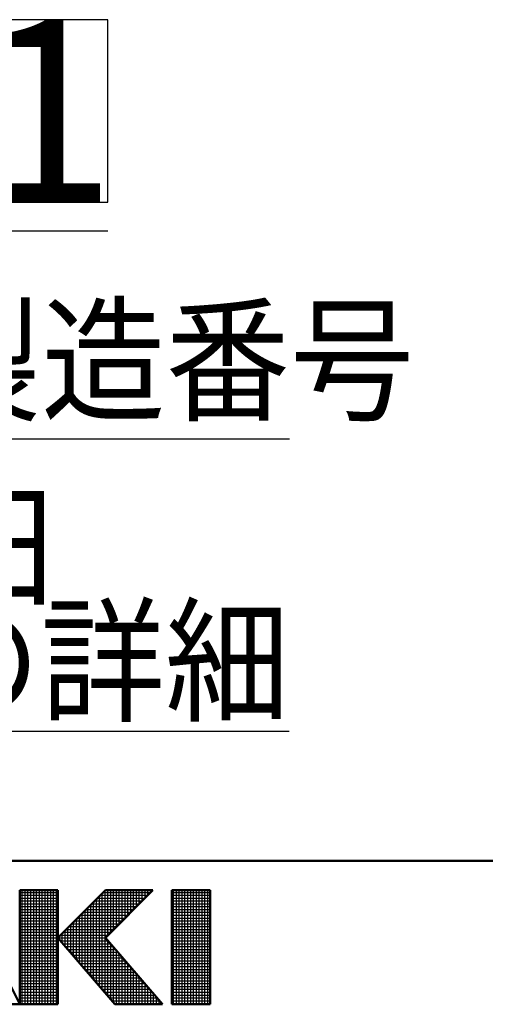
# Model space of a CAD drawing. Units: millimetres. Extents: x 35 to 640, y 2 to 430.
# Drawn here: x 317 to 341, y 2 to 52 of the extents above; entities that cross this region are included whole.
import ezdxf

# ---------------------------------------------------------------- set-up
doc = ezdxf.new("R2010")
doc.units = ezdxf.units.MM
doc.header["$LTSCALE"] = 0.255384
for name, color, linetype in [('NoLayerName_001', 7, 'Continuous'), ('NoLayerName_011', 7, 'Continuous'), ('NoLayerName_020', 7, 'Continuous')]:
    doc.layers.add(name, color=color, linetype=linetype)
doc.styles.get("Standard").update_dxf_attribs({"font": 'txt', "bigfont": 'extfont2'})
doc.dimstyles.get("Standard").update_dxf_attribs({"dimtxt": 2.5, "dimasz": 2.5, "dimexe": 1.25, "dimexo": 0.625, "dimtad": 1, "dimzin": 0, "dimdsep": 46, "dimtxsty": 'Standard', "dimcen": 2.5, "dimadec": 0, "dimazin": 0, "dimtfac": 0.75, "dimtmove": 0, "dimatfit": 3, "dimfxl": 1, "dimarcsym": 0})

# ---------------------------------------------------------------- blocks, each defined once
blk = doc.blocks.new('JZB_0001')
at = {"layer": 'NoLayerName_001', "color": 6, "linetype": 'Continuous', "lineweight": 50}
for p, q in [((383.725, 5.025), (100, 5.025)), ((191.836, 0), (189.836, 4)), ((191.836, 4), (191.836, 0)), ((193.169, 4), (191.836, 4)), ((193.169, 0), (193.169, 4)), ((194.836, 4), (193.169, 2.333)), ((196.503, 4), (194.836, 2.333)), ((194.836, 4), (196.503, 4)), ((197.169, 4), (197.169, 0)), ((197.836, 4), (197.169, 4)), ((197.836, 4), (198.503, 4)), ((198.503, 4), (198.503, 0)), ((193.169, 2.333), (195.169, 0)), ((196.836, 0), (194.836, 2.333)), ((190.169, 0), (191.836, 0)), ((191.836, 0), (193.169, 0)), ((195.169, 0), (196.836, 0)), ((197.169, 0), (197.836, 0)), ((198.503, 0), (197.836, 0))]:
    blk.add_line(p, q, dxfattribs=at)
at = {"layer": 'NoLayerName_001', "color": 6, "linetype": 'Continuous', "lineweight": 25}
for p, q in [((191.836, 4), (193.169, 4)), ((191.836, 0), (191.836, 4)), ((191.836, 4), (193.169, 4)), ((191.836, 0), (191.836, 4)), ((191.836, 4), (193.169, 4)), ((191.836, 0), (191.836, 4)), ((191.836, 3.925), (193.169, 3.925)), ((191.836, 3.825), (193.169, 3.825)), ((191.925, 0), (191.925, 4)), ((192.025, 0), (192.025, 4)), ((192.125, 0), (192.125, 4)), ((192.225, 0), (192.225, 4)), ((192.325, 0), (192.325, 4)), ((192.425, 0), (192.425, 4)), ((192.525, 0), (192.525, 4)), ((192.625, 0), (192.625, 4)), ((192.725, 0), (192.725, 4)), ((192.825, 0), (192.825, 4)), ((192.925, 0), (192.925, 4)), ((193.025, 0), (193.025, 4)), ((193.125, 0), (193.125, 4)), ((193.169, 2.333), (194.836, 4)), ((193.169, 2.333), (194.836, 4)), ((193.169, 2.333), (194.836, 4)), ((193.169, 4), (193.169, 0)), ((193.169, 4), (193.169, 0)), ((193.169, 4), (193.169, 0)), ((194.66, 3.825), (196.327, 3.825)), ((194.725, 0.518), (194.725, 3.889)), ((194.76, 3.925), (196.427, 3.925)), ((194.825, 0.401), (194.825, 3.989)), ((196.503, 4), (194.836, 2.333)), ((194.836, 4), (196.503, 4)), ((196.503, 4), (194.836, 2.333)), ((194.836, 4), (196.503, 4)), ((196.503, 4), (194.836, 2.333)), ((194.836, 4), (196.503, 4)), ((194.925, 2.423), (194.925, 4)), ((195.025, 2.523), (195.025, 4)), ((195.125, 2.623), (195.125, 4)), ((195.225, 2.723), (195.225, 4)), ((195.325, 2.823), (195.325, 4)), ((195.425, 2.923), (195.425, 4)), ((195.525, 3.023), (195.525, 4)), ((195.625, 3.123), (195.625, 4)), ((195.725, 3.223), (195.725, 4)), ((195.825, 3.323), (195.825, 4)), ((195.925, 3.423), (195.925, 4)), ((196.025, 3.523), (196.025, 4)), ((196.125, 3.623), (196.125, 4)), ((196.225, 3.723), (196.225, 4)), ((196.325, 3.823), (196.325, 4)), ((196.425, 3.923), (196.425, 4)), ((197.169, 4), (198.503, 4)), ((197.169, 0), (197.169, 4)), ((197.169, 4), (198.503, 4)), ((197.169, 0), (197.169, 4)), ((197.169, 4), (198.503, 4)), ((197.169, 0), (197.169, 4)), ((197.169, 3.925), (198.503, 3.925)), ((197.169, 3.825), (198.503, 3.825)), ((197.225, 0), (197.225, 4)), ((197.325, 0), (197.325, 4)), ((197.425, 0), (197.425, 4)), ((197.525, 0), (197.525, 4)), ((197.625, 0), (197.625, 4)), ((197.725, 0), (197.725, 4)), ((197.825, 0), (197.825, 4)), ((197.925, 0), (197.925, 4)), ((198.025, 0), (198.025, 4)), ((198.125, 0), (198.125, 4)), ((198.225, 0), (198.225, 4)), ((198.325, 0), (198.325, 4)), ((198.425, 0), (198.425, 4)), ((198.503, 4), (198.503, 0)), ((198.503, 4), (198.503, 0)), ((198.503, 4), (198.503, 0)), ((191.836, 3.725), (193.169, 3.725)), ((191.836, 3.625), (193.169, 3.625)), ((191.836, 3.525), (193.169, 3.525)), ((194.325, 0.985), (194.325, 3.489)), ((194.36, 3.525), (196.027, 3.525)), ((194.425, 0.868), (194.425, 3.589)), ((194.46, 3.625), (196.127, 3.625)), ((194.525, 0.751), (194.525, 3.689)), ((194.56, 3.725), (196.227, 3.725)), ((194.625, 0.635), (194.625, 3.789)), ((197.169, 3.725), (198.503, 3.725)), ((197.169, 3.625), (198.503, 3.625)), ((197.169, 3.525), (198.503, 3.525)), ((191.836, 3.425), (193.169, 3.425)), ((191.836, 3.325), (193.169, 3.325)), ((191.836, 3.225), (193.169, 3.225)), ((191.836, 3.125), (193.169, 3.125)), ((193.96, 3.125), (195.627, 3.125)), ((194.025, 1.335), (194.025, 3.189)), ((194.06, 3.225), (195.727, 3.225)), ((194.125, 1.218), (194.125, 3.289)), ((194.16, 3.325), (195.827, 3.325)), ((194.225, 1.101), (194.225, 3.389)), ((194.26, 3.425), (195.927, 3.425)), ((197.169, 3.425), (198.503, 3.425)), ((197.169, 3.325), (198.503, 3.325)), ((197.169, 3.225), (198.503, 3.225)), ((197.169, 3.125), (198.503, 3.125)), ((191.836, 3.025), (193.169, 3.025)), ((191.836, 2.925), (193.169, 2.925)), ((191.836, 2.825), (193.169, 2.825)), ((193.625, 1.801), (193.625, 2.789)), ((193.66, 2.825), (195.327, 2.825)), ((193.725, 1.685), (193.725, 2.889)), ((193.76, 2.925), (195.427, 2.925)), ((193.825, 1.568), (193.825, 2.989)), ((193.86, 3.025), (195.527, 3.025)), ((193.925, 1.451), (193.925, 3.089)), ((197.169, 3.025), (198.503, 3.025)), ((197.169, 2.925), (198.503, 2.925)), ((197.169, 2.825), (198.503, 2.825)), ((191.836, 2.725), (193.169, 2.725)), ((191.836, 2.625), (193.169, 2.625)), ((191.836, 2.525), (193.169, 2.525)), ((191.836, 2.425), (193.169, 2.425)), ((193.26, 2.425), (194.927, 2.425)), ((193.325, 2.151), (193.325, 2.489)), ((193.36, 2.525), (195.027, 2.525)), ((193.425, 2.035), (193.425, 2.589)), ((193.46, 2.625), (195.127, 2.625)), ((193.525, 1.918), (193.525, 2.689)), ((193.56, 2.725), (195.227, 2.725)), ((197.169, 2.725), (198.503, 2.725)), ((197.169, 2.625), (198.503, 2.625)), ((197.169, 2.525), (198.503, 2.525)), ((197.169, 2.425), (198.503, 2.425)), ((191.836, 2.325), (193.169, 2.325)), ((191.836, 2.225), (193.169, 2.225)), ((191.836, 2.125), (193.169, 2.125)), ((195.169, 0), (193.169, 2.333)), ((195.169, 0), (193.169, 2.333)), ((195.169, 0), (193.169, 2.333)), ((193.177, 2.325), (194.843, 2.325)), ((193.225, 2.268), (193.225, 2.389)), ((193.262, 2.225), (194.929, 2.225)), ((193.348, 2.125), (195.015, 2.125)), ((194.836, 2.333), (196.836, 0)), ((194.836, 2.333), (196.836, 0)), ((194.836, 2.333), (196.836, 0)), ((194.925, 0.285), (194.925, 2.229)), ((195.025, 0.168), (195.025, 2.112)), ((197.169, 2.325), (198.503, 2.325)), ((197.169, 2.225), (198.503, 2.225)), ((197.169, 2.125), (198.503, 2.125)), ((191.836, 2.025), (193.169, 2.025)), ((191.836, 1.925), (193.169, 1.925)), ((191.836, 1.825), (193.169, 1.825)), ((193.434, 2.025), (195.1, 2.025)), ((193.519, 1.925), (195.186, 1.925)), ((193.605, 1.825), (195.272, 1.825)), ((195.125, 0.051), (195.125, 1.996)), ((195.225, 0), (195.225, 1.879)), ((195.325, 0), (195.325, 1.762)), ((197.169, 2.025), (198.503, 2.025)), ((197.169, 1.925), (198.503, 1.925)), ((197.169, 1.825), (198.503, 1.825)), ((191.836, 1.725), (193.169, 1.725)), ((191.836, 1.625), (193.169, 1.625)), ((191.836, 1.525), (193.169, 1.525)), ((191.836, 1.425), (193.169, 1.425)), ((193.691, 1.725), (195.358, 1.725)), ((193.777, 1.625), (195.443, 1.625)), ((193.862, 1.525), (195.529, 1.525)), ((193.948, 1.425), (195.615, 1.425)), ((195.425, 0), (195.425, 1.646)), ((195.525, 0), (195.525, 1.529)), ((195.625, 0), (195.625, 1.412)), ((197.169, 1.725), (198.503, 1.725)), ((197.169, 1.625), (198.503, 1.625)), ((197.169, 1.525), (198.503, 1.525)), ((197.169, 1.425), (198.503, 1.425)), ((191.836, 1.325), (193.169, 1.325)), ((191.836, 1.225), (193.169, 1.225)), ((191.836, 1.125), (193.169, 1.125)), ((194.034, 1.325), (195.7, 1.325)), ((194.119, 1.225), (195.786, 1.225)), ((194.205, 1.125), (195.872, 1.125)), ((195.725, 0), (195.725, 1.296)), ((195.825, 0), (195.825, 1.179)), ((195.925, 0), (195.925, 1.062)), ((197.169, 1.325), (198.503, 1.325)), ((197.169, 1.225), (198.503, 1.225)), ((197.169, 1.125), (198.503, 1.125)), ((191.836, 1.025), (193.169, 1.025)), ((191.836, 0.925), (193.169, 0.925)), ((191.836, 0.825), (193.169, 0.825)), ((191.836, 0.725), (193.169, 0.725)), ((194.291, 1.025), (195.958, 1.025)), ((194.377, 0.925), (196.043, 0.925)), ((194.462, 0.825), (196.129, 0.825)), ((194.548, 0.725), (196.215, 0.725)), ((196.025, 0), (196.025, 0.946)), ((196.125, 0), (196.125, 0.829)), ((196.225, 0), (196.225, 0.712)), ((197.169, 1.025), (198.503, 1.025)), ((197.169, 0.925), (198.503, 0.925)), ((197.169, 0.825), (198.503, 0.825)), ((197.169, 0.725), (198.503, 0.725)), ((191.836, 0.625), (193.169, 0.625)), ((191.836, 0.525), (193.169, 0.525)), ((191.836, 0.425), (193.169, 0.425)), ((194.634, 0.625), (196.3, 0.625)), ((194.719, 0.525), (196.386, 0.525)), ((194.805, 0.425), (196.472, 0.425)), ((196.325, 0), (196.325, 0.596)), ((196.425, 0), (196.425, 0.479)), ((196.525, 0), (196.525, 0.362)), ((197.169, 0.625), (198.503, 0.625)), ((197.169, 0.525), (198.503, 0.525)), ((197.169, 0.425), (198.503, 0.425)), ((191.836, 0.325), (193.169, 0.325)), ((191.836, 0.225), (193.169, 0.225)), ((191.836, 0.125), (193.169, 0.125)), ((191.836, 0.025), (193.169, 0.025)), ((193.169, 0), (191.836, 0)), ((193.169, 0), (191.836, 0)), ((193.169, 0), (191.836, 0)), ((194.891, 0.325), (196.558, 0.325)), ((194.977, 0.225), (196.643, 0.225)), ((195.062, 0.125), (196.729, 0.125)), ((195.148, 0.025), (196.815, 0.025)), ((196.836, 0), (195.169, 0)), ((196.836, 0), (195.169, 0)), ((196.836, 0), (195.169, 0)), ((196.625, 0), (196.625, 0.246)), ((196.725, 0), (196.725, 0.129)), ((196.825, 0), (196.825, 0.012)), ((197.169, 0.325), (198.503, 0.325)), ((197.169, 0.225), (198.503, 0.225)), ((197.169, 0.125), (198.503, 0.125)), ((197.169, 0.025), (198.503, 0.025)), ((198.503, 0), (197.169, 0)), ((198.503, 0), (197.169, 0)), ((198.503, 0), (197.169, 0))]:
    blk.add_line(p, q, dxfattribs=at)

msp = doc.modelspace()

# ---------------------------------------------------------------- linework, layer by layer
at = {"layer": 'NoLayerName_011', "color": 4, "linetype": 'Continuous', "lineweight": 25}
msp.add_line((296.226, 41.52), (321.324, 41.52), dxfattribs=at)
at = {"layer": 'NoLayerName_020', "color": 4, "linetype": 'Continuous', "lineweight": 25}
for p, q in [((321.324, 52.402), (296.226, 52.402)), ((321.324, 42.99), (321.324, 52.402)), ((296.226, 42.99), (321.324, 42.99))]:
    msp.add_line(p, q, dxfattribs=at)

# ---------------------------------------------------------------- block references
at = {"layer": 'NoLayerName_001', "xscale": 1.470588235294118, "yscale": 1.470588235294118, "zscale": 1.470588235294118}
msp.add_blockref('JZB_0001', (34.666, 1.632), dxfattribs=at)

# ---------------------------------------------------------------- texts
at = {"layer": 'NoLayerName_001', "color": 7, "lineweight": 25, "line_spacing_factor": 0.6}
for s, insert, char_height, width, attachment_point in [('\\A1;1', (318.187, 47.696), 9.4118, 6.66667, 5), ('\\A1;\\W0.912871;\\T0.912871;製造年月日', (303.079, 22.682), 5.14706, 29.95358, 8), ('\\A1;\\W0.912871;\\T0.912871;\\L製造番号の詳細\\l', (308.23, 16.753), 5.14706, 41.93501, 8)]:
    msp.add_mtext(s, dxfattribs=dict(at, insert=insert, char_height=char_height, width=width, attachment_point=attachment_point))
at = {"layer": 'NoLayerName_001', "color": 7, "linetype": 'Continuous', "lineweight": 25, "insert": (311.468, 32.265), "char_height": 5.14706, "width": 23.96286, "attachment_point": 7, "line_spacing_factor": 0.771429}
msp.add_mtext('\\A1;\\W0.912871;\\T0.912871;製造番号', dxfattribs=at)

# ---------------------------------------------------------------- leaders
at = {"layer": 'NoLayerName_001', "color": 7, "linetype": 'Continuous', "lineweight": 25, "annotation_type": 0, "has_hookline": 1, "hookline_direction": 0, "text_width": 19.199}
msp.add_leader([(308.527, 41.52), (307.791, 30.794), (309.997, 30.794)], dimstyle='Standard', override={"dimtxt": 3.5, "dimasz": 2.205882, "dimgap": 1.470588, "dimldrblk": 'OPEN30'}, dxfattribs=at)

doc.saveas('drawing.dxf')
